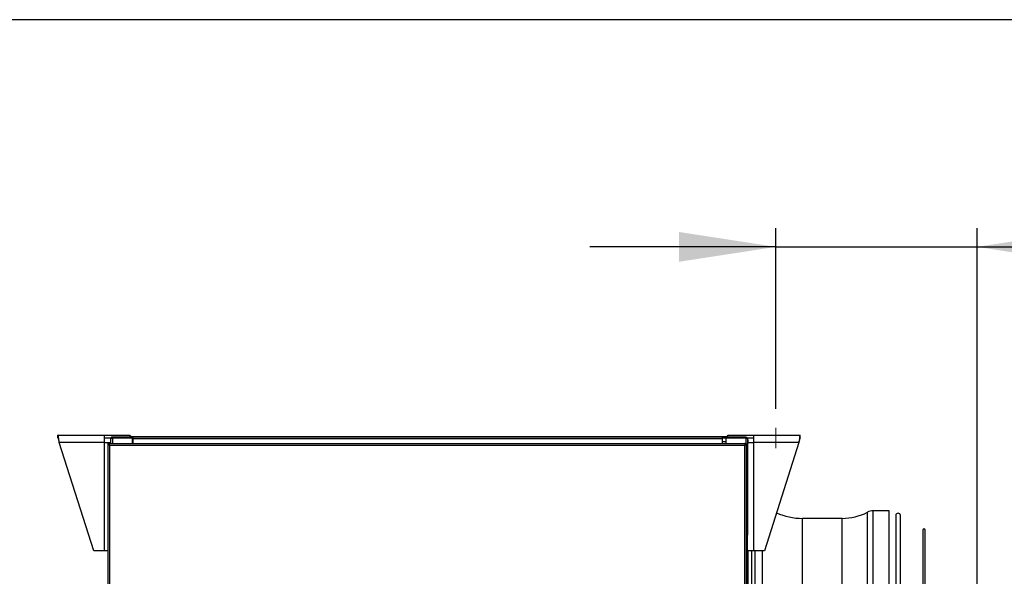
# Model space of a CAD drawing. Units: millimetres. Extents: x 5 to 414, y 3 to 291.
# Drawn here: x 306 to 358, y 261 to 291 of the extents above; entities that cross this region are included whole.
import ezdxf

# ---------------------------------------------------------------- set-up
doc = ezdxf.new("R2010")
doc.units = ezdxf.units.MM
doc.layers.add('GEOMETRY', color=7, linetype='Continuous')
doc.layers.add('TITLE', color=7, linetype='Continuous')
doc.styles.add('SLDTEXTSTYLE0', font='TXT', dxfattribs={"width": 0.605})
doc.dimstyles.new('SLDDIMSTYLE1', dxfattribs={"dimtxt": 5.136637, "dimasz": 3.5, "dimexe": 0, "dimexo": 0.0625, "dimgap": 1.284159, "dimtad": 1, "dimdec": 0, "dimlfac": 20, "dimrnd": 1e-09, "dimzin": 12, "dimdsep": 46, "dimtxsty": 'SLDTEXTSTYLE0', "dimsah": 1, "dimcen": 0.09, "dimadec": 0, "dimazin": 3, "dimtol": 1, "dimtp": 10, "dimtm": 10, "dimtfac": 1, "dimtdec": 0, "dimtmove": 0, "dimatfit": 0, "dimfxl": 0, "dimfrac": 2, "dimtolj": 1, "dimarcsym": 0})

# ---------------------------------------------------------------- blocks, each defined once
blk = doc.blocks.new('_D_11')
at = {"layer": 'GEOMETRY'}
for p, q in [((346.253, 270.212), (346.253, 279.823)), ((356.953, 252.06), (356.953, 279.823)), ((346.253, 278.823), (336.374, 278.823)), ((346.253, 278.823), (356.953, 278.823)), ((356.953, 278.823), (389.382, 278.823))]:
    blk.add_line(p, q, dxfattribs=at)
for points in [[(346.253, 278.823), (341.116, 279.613), (341.116, 278.032)], [(356.953, 278.823), (362.089, 278.032), (362.089, 279.613)]]:
    blk.add_solid(points, dxfattribs=at)
at = {"layer": 'GEOMETRY', "char_height": 5.2917, "attachment_point": 1, "style": 'SLDTEXTSTYLE0'}
for s, insert in [('214', (363.953, 285.644)), ('±10', (377.696, 285.644))]:
    blk.add_mtext(s, dxfattribs=dict(at, insert=insert))

msp = doc.modelspace()

# ---------------------------------------------------------------- linework, layer by layer
at = {"color": 7, "linetype": 'Continuous', "lineweight": 25}
for p, q in [((308.103, 268.823), (310.563, 268.823)), ((308.103, 268.673), (308.103, 268.823)), ((310.563, 268.433), (308.179, 268.433)), ((310.013, 262.673), (308.179, 268.433)), ((310.563, 268.823), (310.563, 268.433)), ((310.563, 268.823), (311.953, 268.823)), ((310.563, 268.673), (310.917, 268.673)), ((310.563, 268.433), (310.903, 268.433)), ((310.563, 268.433), (310.563, 262.673)), ((310.903, 268.623), (310.903, 268.373)), ((310.991, 268.673), (311.003, 268.673)), ((311.003, 268.673), (311.003, 268.723)), ((311.003, 268.723), (312.078, 268.723)), ((311.003, 268.673), (312.078, 268.673)), ((311.003, 268.669), (312.053, 268.669)), ((311.088, 268.671), (311.08, 268.669)), ((311.088, 268.673), (311.088, 268.669)), ((311.953, 268.723), (311.953, 268.823)), ((312.003, 268.748), (311.953, 268.748)), ((312.003, 268.723), (312.003, 268.748)), ((312.003, 268.748), (343.653, 268.748)), ((312.053, 268.669), (312.053, 268.373)), ((312.078, 268.673), (312.078, 268.723)), ((312.078, 268.723), (312.103, 268.723)), ((312.078, 268.673), (312.103, 268.673)), ((312.103, 268.623), (312.103, 268.723)), ((312.103, 268.723), (343.403, 268.723)), ((343.403, 268.623), (312.103, 268.623)), ((312.103, 268.373), (312.103, 268.623)), ((343.403, 268.723), (343.403, 268.623)), ((343.403, 268.723), (343.428, 268.723)), ((343.403, 268.673), (343.428, 268.673)), ((343.403, 268.623), (343.403, 268.373)), ((343.428, 268.673), (343.428, 268.723)), ((343.428, 268.723), (344.653, 268.723)), ((343.428, 268.673), (344.653, 268.673)), ((343.603, 268.669), (343.603, 268.373)), ((344.653, 268.669), (343.603, 268.669)), ((343.653, 268.748), (343.653, 268.723)), ((343.703, 268.748), (343.653, 268.748)), ((343.703, 268.823), (345.093, 268.823)), ((343.703, 268.723), (343.703, 268.823)), ((344.567, 268.673), (344.558, 268.665)), ((344.567, 268.673), (344.567, 268.669)), ((344.653, 268.673), (344.653, 268.723)), ((344.653, 268.673), (344.664, 268.673)), ((344.738, 268.673), (345.093, 268.673)), ((344.753, 268.623), (344.753, 263.498)), ((344.753, 268.573), (344.778, 268.573)), ((344.753, 268.433), (345.093, 268.433)), ((344.778, 268.433), (344.778, 268.573)), ((345.093, 268.823), (347.553, 268.823)), ((345.093, 268.433), (345.093, 268.823)), ((345.093, 262.673), (345.093, 268.433)), ((347.476, 268.433), (345.093, 268.433)), ((347.476, 268.433), (345.643, 262.673)), ((347.553, 268.673), (347.553, 268.823)), ((310.753, 268.373), (310.753, 234.094)), ((310.803, 268.373), (310.753, 268.373)), ((310.838, 268.373), (344.617, 268.373)), ((310.838, 268.373), (310.838, 268.323)), ((310.853, 268.273), (310.853, 234.123)), ((344.603, 268.273), (310.853, 268.273)), ((344.603, 234.123), (344.603, 268.273)), ((344.617, 268.373), (344.617, 268.323)), ((344.653, 268.373), (344.703, 268.373)), ((344.703, 234.094), (344.703, 268.373)), ((352.278, 264.798), (351.427, 264.798)), ((352.278, 260.759), (352.278, 264.798)), ((349.778, 264.398), (347.676, 264.398)), ((352.622, 264.548), (352.622, 260.663)), ((352.872, 260.865), (352.872, 264.548)), ((354.067, 263.779), (354.067, 260.464)), ((354.192, 260.423), (354.192, 263.779)), ((344.703, 263.498), (344.753, 263.498)), ((344.753, 261.498), (344.753, 263.498)), ((310.563, 262.673), (310.013, 262.673)), ((310.753, 262.673), (310.563, 262.673)), ((345.093, 262.673), (344.753, 262.673)), ((344.778, 262.598), (344.778, 262.673)), ((345.643, 262.673), (345.093, 262.673)), ((344.753, 262.598), (344.778, 262.598)), ((344.778, 239.622), (344.778, 262.598)), ((344.753, 261.498), (344.703, 261.498)), ((344.753, 261.498), (344.753, 239.123))]:
    msp.add_line(p, q, dxfattribs=at)
at = {"color": 8, "linetype": 'Continuous', "lineweight": 25}
for p, q in [((311.003, 268.669), (311.003, 268.373)), ((312.103, 268.473), (312.053, 268.473)), ((343.603, 268.473), (343.403, 268.473)), ((344.653, 268.669), (344.653, 268.373)), ((351.427, 260.71), (351.427, 264.798)), ((347.676, 248.473), (347.676, 264.398)), ((349.778, 248.473), (349.778, 264.398)), ((351.118, 260.679), (351.118, 264.723)), ((344.982, 248.473), (344.982, 262.673)), ((345.156, 248.473), (345.156, 262.673)), ((345.538, 248.473), (345.538, 262.673))]:
    msp.add_line(p, q, dxfattribs=at)
at = {"color": 7, "linetype": 'Continuous', "lineweight": 25}
for centre, radius, start, end in [((351.427, 264.123), 0.675, 90, 117.266), ((347.676, 267.823), 3.425, 246.0535, 270), ((349.778, 267.323), 2.925, 270, 297.266), ((352.747, 264.548), 0.125, 0, 180), ((354.13, 263.779), 0.0625, 0, 180)]:
    msp.add_arc(centre, radius, start, end, dxfattribs=at)
for points, knots in [([(308.179, 268.433), (308.174, 268.477), (308.163, 268.565), (308.146, 268.683), (308.13, 268.771), (308.115, 268.816), (308.106, 268.821), (308.103, 268.823)], [0, 0, 0, 0, 0.216358, 0.432723, 0.649088, 0.865454, 1, 1, 1, 1]), ([(308.179, 268.433), (308.174, 268.458), (308.164, 268.511), (308.147, 268.583), (308.131, 268.639), (308.116, 268.668), (308.107, 268.671), (308.103, 268.673)], [0, 0, 0, 0, 0.201879, 0.420927, 0.63998, 0.859032, 1, 1, 1, 1]), ([(311.003, 268.723), (310.992, 268.722), (310.97, 268.72), (310.942, 268.704), (310.919, 268.681), (310.905, 268.653), (310.903, 268.633), (310.903, 268.623)], [0, 0, 0, 0, 0.1949118, 0.3899172, 0.5883589, 0.7958277, 1, 1, 1, 1]), ([(310.903, 268.623), (310.904, 268.629), (310.906, 268.64), (310.923, 268.653), (310.941, 268.66), (310.959, 268.665), (310.98, 268.668), (310.995, 268.669), (311.003, 268.669)], [0, 0, 0, 0, 0.257339, 0.468763, 0.59931, 0.730858, 0.864175, 1, 1, 1, 1]), ([(311.003, 268.673), (310.998, 268.672), (310.99, 268.672), (310.984, 268.669), (310.982, 268.668)], [0, 0, 0, 0, 0.6934581, 1, 1, 1, 1]), ([(344.653, 268.723), (344.663, 268.722), (344.685, 268.72), (344.714, 268.704), (344.736, 268.681), (344.75, 268.653), (344.752, 268.633), (344.753, 268.623)], [0, 0, 0, 0, 0.194912, 0.389917, 0.588359, 0.795828, 1, 1, 1, 1]), ([(344.653, 268.673), (344.658, 268.672), (344.665, 268.672), (344.671, 268.669), (344.673, 268.668)], [0, 0, 0, 0, 0.693458, 1, 1, 1, 1]), ([(344.753, 268.623), (344.751, 268.629), (344.749, 268.64), (344.732, 268.653), (344.714, 268.66), (344.696, 268.665), (344.675, 268.668), (344.66, 268.669), (344.653, 268.669)], [0, 0, 0, 0, 0.257339, 0.468763, 0.59931, 0.730858, 0.864175, 1, 1, 1, 1]), ([(347.553, 268.823), (347.547, 268.818), (347.536, 268.809), (347.52, 268.741), (347.503, 268.641), (347.489, 268.531), (347.48, 268.46), (347.476, 268.433)], [0, 0, 0, 0, 0.216358, 0.432723, 0.649088, 0.865454, 1, 1, 1, 1]), ([(347.553, 268.673), (347.547, 268.67), (347.537, 268.665), (347.52, 268.625), (347.504, 268.564), (347.489, 268.495), (347.48, 268.45), (347.476, 268.433)], [0, 0, 0, 0, 0.201879, 0.420927, 0.63998, 0.859032, 1, 1, 1, 1])]:
    msp.add_open_spline(points, degree=3, knots=knots, dxfattribs=at)
for points in [[(310.753, 268.373), (310.754, 268.364), (310.757, 268.348), (310.78, 268.323), (310.813, 268.298), (310.839, 268.281), (310.853, 268.273)], [(310.803, 268.373), (310.803, 268.364), (310.805, 268.348), (310.816, 268.323), (310.833, 268.298), (310.846, 268.281), (310.853, 268.273)], [(310.853, 268.273), (310.851, 268.286), (310.849, 268.312), (310.845, 268.345), (310.842, 268.368), (310.839, 268.371), (310.838, 268.373)], [(310.853, 268.273), (310.851, 268.279), (310.849, 268.292), (310.845, 268.309), (310.842, 268.32), (310.839, 268.322), (310.838, 268.323)], [(344.603, 268.273), (344.616, 268.281), (344.642, 268.298), (344.675, 268.323), (344.698, 268.348), (344.701, 268.364), (344.703, 268.373)], [(344.617, 268.373), (344.616, 268.371), (344.614, 268.368), (344.61, 268.345), (344.606, 268.312), (344.604, 268.286), (344.603, 268.273)], [(344.603, 268.273), (344.609, 268.281), (344.622, 268.298), (344.639, 268.323), (344.65, 268.348), (344.652, 268.364), (344.653, 268.373)], [(344.617, 268.323), (344.616, 268.322), (344.614, 268.32), (344.61, 268.309), (344.606, 268.292), (344.604, 268.279), (344.603, 268.273)]]:
    msp.add_open_spline(points, degree=3, dxfattribs=at)
at = {"layer": 'GEOMETRY', "lineweight": 18}
msp.add_line((346.253, 269.212), (346.253, 268.132), dxfattribs=at)
at = {"layer": 'TITLE', "color": 7, "linetype": 'Continuous'}
msp.add_line((413.586, 290.893), (5.273, 290.893), dxfattribs=at)

# ---------------------------------------------------------------- dimensions: what is measured, and where the dimension line sits
at = {"layer": 'GEOMETRY'}
dim = msp.add_linear_dim(base=(356.953, 278.823), p1=(346.253, 269.212), p2=(356.953, 251.06), dimstyle='SLDDIMSTYLE1', dxfattribs=at)
dim.commit()
dim.dimension.update_dxf_attribs({"geometry": '_D_11', "text_midpoint": (376.667, 278.823), "dimtype": 160})

doc.saveas('drawing.dxf')
